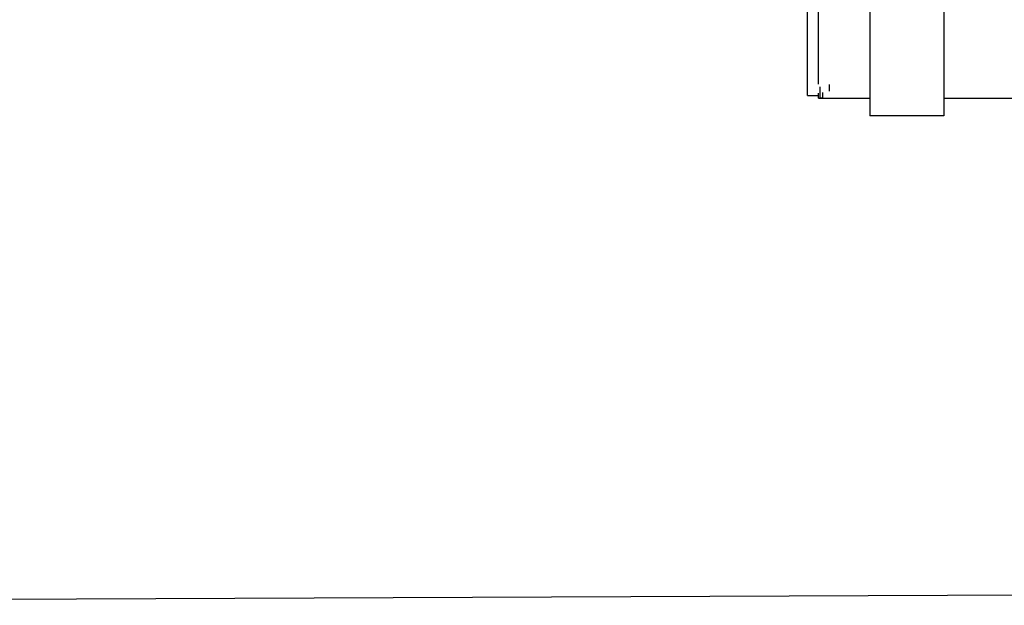
# Model space of a CAD drawing. Units: millimetres. Extents: x -8207 to -563, y 29 to 2845.
# Drawn here: x -6418 to -5885, y 374 to 691 of the extents above; entities that cross this region are included whole.
import ezdxf

# ---------------------------------------------------------------- set-up
doc = ezdxf.new("R2010")
doc.units = ezdxf.units.MM
doc.layers.add('TFR-TRI', color=7, linetype='CONTINUOUS', true_color=0xffffff)

msp = doc.modelspace()

# ---------------------------------------------------------------- linework, layer by layer
at = {"layer": 'TFR-TRI', "color": 18, "linetype": 'CONTINUOUS'}
for p, q in [((-5958.000244, 725.473022), (-5958.000244, 681.27771)), ((-5918.000244, 725.473022), (-5918.000244, 681.27771)), ((-5991.792725, 657.376587), (-5991.792725, 715.705688)), ((-5985.79248, 680.064575), (-5985.79248, 714.934204)), ((-5985.79248, 666.50769), (-5985.79248, 680.064575)), ((-5958.000244, 681.27771), (-5958.000244, 651.091675)), ((-5918.000244, 681.27771), (-5918.000244, 651.091675)), ((-5985.79248, 656.003296), (-5985.79248, 666.50769)), ((-5991.792725, 649.888794), (-5991.792725, 657.376587)), ((-5979.79248, 652.25354), (-5979.79248, 655.810425)), ((-5979.79248, 652.25354), (-5979.79248, 655.810425)), ((-5985.79248, 648.43811), (-5985.79248, 651.071167)), ((-5985.0625, 654.503296), (-5985.0625, 648.483521)), ((-5983.592529, 651.504517), (-5983.592529, 648.483521)), ((-5958.000244, 651.091675), (-5958.000244, 638.786987)), ((-5918.000244, 651.091675), (-5918.000244, 638.786987)), ((-5991.792725, 649.888794), (-5985.79248, 649.888794)), ((-5985.79248, 648.43811), (-5958.000244, 648.43811)), ((-5985.0625, 648.483521), (-5983.592529, 648.483521)), ((-5918.000244, 648.43811), (-5830.582764, 648.43811)), ((-5918.000244, 638.786987), (-5958.000244, 638.786987)), ((-7200.669312, 374.005005), (-2000.462402, 396.232544))]:
    msp.add_line(p, q, dxfattribs=at)

doc.saveas('drawing.dxf')
